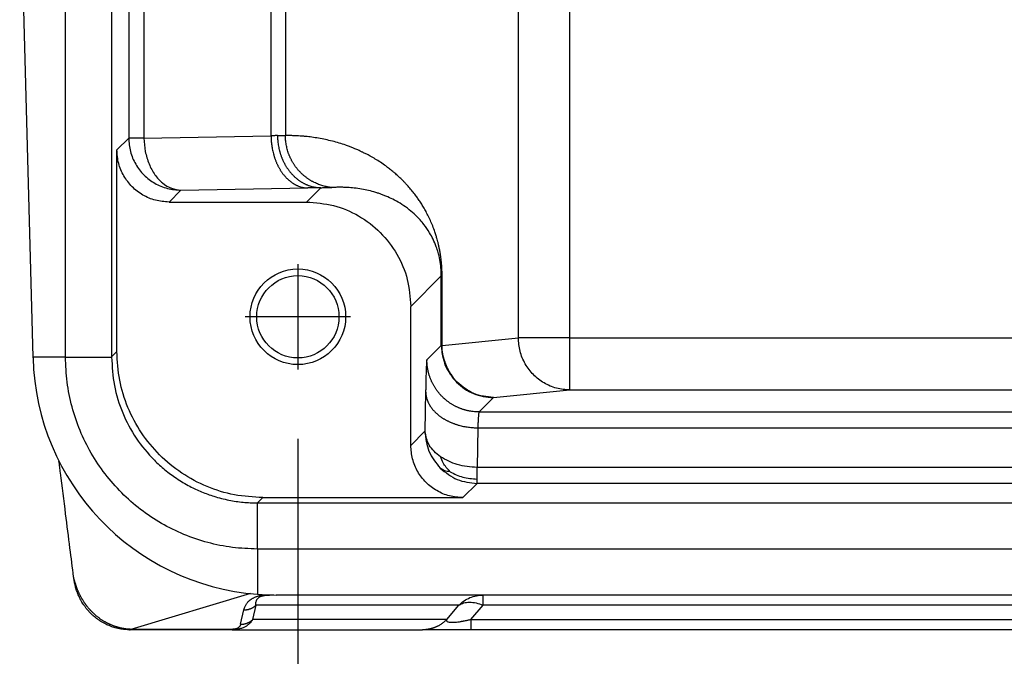
# Model space of a CAD drawing. Units: millimetres. Extents: x -82 to 215, y -80 to 130.
# Drawn here: x -30 to -16, y 65 to 74 of the extents above; entities that cross this region are included whole.
import ezdxf

# ---------------------------------------------------------------- set-up
doc = ezdxf.new("R2010")
doc.units = ezdxf.units.MM
doc.linetypes.add('DOT_CENTER', pattern=[14, 12, -1, 0, -1])
doc.layers.add('1', color=7, linetype='Continuous')
doc.styles.add('CONVERTER_11', font='simplex.shx', dxfattribs={"width": 0.95})
doc.dimstyles.new('ME10_DIM_13', dxfattribs={"dimtxt": 7, "dimasz": 7, "dimexe": 4, "dimexo": 2, "dimgap": 3, "dimtad": 1, "dimdsep": 46, "dimtxsty": 'CONVERTER_11', "dimsah": 1, "dimcen": 0.09, "dimclrd": 7, "dimclre": 7, "dimclrt": 7, "dimadec": 0, "dimazin": 0, "dimtfac": 1, "dimtdec": 4, "dimtix": 1, "dimtmove": 0, "dimatfit": 3, "dimfxl": 1, "dimtolj": 1, "dimtzin": 0, "dimarcsym": 0})

# ---------------------------------------------------------------- blocks, each defined once
blk = doc.blocks.new('23506_D__13', base_point=(-60, 131))
at = {"color": 7, "linetype": 'Continuous'}
for p, q in [((-45.656, 139.395), (-45.656, 169.605)), ((-44.178, 139.395), (-44.178, 169.605)), ((-58.683, 138.842), (-58.683, 168.158)), ((-57.357, 168.154), (-57.357, 138.846)), ((-52.772, 161.796), (-52.772, 145.204)), ((-52.355, 161.79), (-52.355, 145.21)), ((-59.616, 138.842), (-60, 153.5)), ((-56.864, 150.246), (-56.864, 145.14)), ((-56.425, 150.246), (-56.425, 145.14)), ((-57.204, 144.8), (-56.864, 145.14)), ((-56.425, 145.14), (-56.864, 145.14)), ((-56.425, 145.14), (-52.772, 145.204)), ((-57.204, 138.999), (-57.204, 144.8)), ((-55.704, 143.3), (-55.364, 143.64)), ((-55.364, 143.64), (-51.711, 143.704)), ((-51.75, 143.3), (-51.338, 143.712)), ((-55.704, 143.3), (-51.75, 143.3)), ((-48.75, 140.3), (-47.872, 141.178)), ((-48.75, 136.3), (-48.75, 140.3)), ((-47.85, 139.178), (-45.656, 139.395)), ((-44.178, 139.395), (-45.656, 139.395)), ((-44.178, 137.895), (-44.178, 139.395)), ((-44.178, 139.395), (-17.53, 139.395)), ((-48.286, 138.764), (-47.872, 139.178)), ((-59.616, 138.817), (-59.616, 138.842)), ((-58.683, 138.842), (-59.616, 138.842)), ((-58.683, 138.842), (-57.357, 138.842)), ((-57.357, 138.846), (-57.204, 138.999)), ((-48.323, 137.849), (-48.342, 136.708)), ((-46.786, 137.264), (-46.373, 137.678)), ((-46.373, 137.678), (-44.178, 137.895)), ((-44.178, 137.895), (-17.53, 137.895)), ((-46.786, 137.264), (46.786, 137.264)), ((-46.823, 136.807), (-46.842, 135.666)), ((-46.823, 136.807), (46.823, 136.807)), ((-48.342, 136.708), (-48.75, 136.3)), ((46.842, 135.666), (-46.842, 135.666)), ((-46.842, 135.208), (-47.25, 134.8)), ((46.842, 135.208), (-46.842, 135.208)), ((-53.162, 133.321), (-53.162, 134.647)), ((-53.158, 134.647), (-53.005, 134.8)), ((-53.158, 134.647), (53.158, 134.647)), ((-53.005, 134.8), (-47.25, 134.8)), ((53.162, 133.321), (-53.162, 133.321)), ((-53.162, 133.321), (-53.162, 132.021)), ((-53.36, 132.039), (-56.806, 131.012)), ((-46.672, 132), (-52.618, 132)), ((-46.672, 131.707), (-46.672, 132)), ((46.672, 132), (-46.672, 132)), ((-53.297, 131.293), (-53.202, 131.707)), ((-47.368, 131.707), (-53.202, 131.707)), ((-47.716, 131.293), (-47.368, 131.707)), ((-47.019, 131.293), (-46.672, 131.707)), ((46.672, 131.707), (-46.672, 131.707)), ((-53.645, 131.159), (-53.55, 131.573)), ((-47.716, 131.293), (-53.297, 131.293)), ((-47.019, 131.293), (47.019, 131.293)), ((-53.889, 131), (-56.838, 131)), ((-53.889, 131), (-48.412, 131)), ((-47.019, 131), (-48.412, 131)), ((47.019, 131), (-47.019, 131))]:
    blk.add_line(p, q, dxfattribs=at)
for radius in [1.375, 1.183]:
    blk.add_circle((-51.999, 140), radius, dxfattribs=at)
for start, end in [(181.5, 265.5437), (265.5437, 270)]:
    blk.add_arc((-52.618, 139), 7, start, end, dxfattribs=at)
for points, knots in [([(-56.864, 145.14), (-56.854, 145.009), (-56.834, 144.747), (-56.677, 144.381), (-56.437, 144.067), (-56.123, 143.827), (-55.757, 143.67), (-55.495, 143.65), (-55.364, 143.64)], [0, 0, 0, 0, 0.391459, 0.782944, 1.174445, 1.565946, 1.957432, 2.348891, 2.348891, 2.348891, 2.348891]), ([(-56.425, 145.14), (-56.417, 145.011), (-56.402, 144.756), (-56.292, 144.398), (-56.127, 144.085), (-55.908, 143.843), (-55.649, 143.677), (-55.457, 143.652), (-55.364, 143.64)], [0, 0, 0, 0, 0.387181, 0.762286, 1.114765, 1.438599, 1.734731, 2.012671, 2.012671, 2.012671, 2.012671]), ([(-52.585, 145.211), (-52.597, 145.211), (-52.626, 145.209), (-52.675, 145.207), (-52.725, 145.205), (-52.758, 145.204), (-52.772, 145.204)], [0, 0, 0, 0, 0.0356091, 0.0878924, 0.1450756, 0.1867763, 0.1867763, 0.1867763, 0.1867763]), ([(-52.772, 145.204), (-52.771, 145.181), (-52.771, 145.137), (-52.767, 145.069), (-52.761, 145.001), (-52.752, 144.932), (-52.741, 144.863), (-52.728, 144.793), (-52.712, 144.724), (-52.697, 144.667), (-52.683, 144.621), (-52.673, 144.587), (-52.661, 144.553), (-52.649, 144.519), (-52.636, 144.486), (-52.623, 144.453), (-52.609, 144.42), (-52.594, 144.388), (-52.579, 144.357), (-52.563, 144.325), (-52.547, 144.295), (-52.53, 144.264), (-52.512, 144.235), (-52.494, 144.206), (-52.476, 144.177), (-52.457, 144.15), (-52.437, 144.122), (-52.417, 144.096), (-52.396, 144.071), (-52.375, 144.046), (-52.354, 144.022), (-52.332, 143.999), (-52.31, 143.976), (-52.288, 143.955), (-52.265, 143.934), (-52.242, 143.914), (-52.219, 143.895), (-52.195, 143.877), (-52.171, 143.86), (-52.147, 143.844), (-52.123, 143.829), (-52.099, 143.814), (-52.075, 143.801), (-52.05, 143.788), (-52.026, 143.777), (-51.993, 143.762), (-51.952, 143.747), (-51.903, 143.731), (-51.855, 143.719), (-51.806, 143.711), (-51.758, 143.705), (-51.727, 143.704), (-51.711, 143.704)], [0, 0, 0, 0, 0.066463, 0.134029, 0.202588, 0.272013, 0.34217, 0.412911, 0.484082, 0.555521, 0.59129, 0.627064, 0.662819, 0.698536, 0.734193, 0.769768, 0.805241, 0.840591, 0.875797, 0.910839, 0.945699, 0.980357, 1.014795, 1.048997, 1.082945, 1.116625, 1.150021, 1.183121, 1.215911, 1.248382, 1.280522, 1.312323, 1.343778, 1.374879, 1.405623, 1.436004, 1.466021, 1.495672, 1.524957, 1.553877, 1.582433, 1.610629, 1.638469, 1.665957, 1.6931, 1.719904, 1.772518, 1.823871, 1.874033, 1.92308, 1.971088, 2.018133, 2.018133, 2.018133, 2.018133]), ([(-52.585, 145.211), (-52.579, 145.212), (-52.568, 145.212), (-52.551, 145.213), (-52.535, 145.213), (-52.52, 145.213), (-52.505, 145.213), (-52.49, 145.213), (-52.477, 145.213), (-52.462, 145.213), (-52.446, 145.213), (-52.429, 145.212), (-52.413, 145.211), (-52.399, 145.211), (-52.386, 145.21), (-52.376, 145.21), (-52.369, 145.21), (-52.364, 145.21), (-52.36, 145.21), (-52.357, 145.21), (-52.355, 145.21)], [0, 0, 0, 0, 0.0172478, 0.033953, 0.050094, 0.0656517, 0.0806082, 0.0949483, 0.108658, 0.1217261, 0.1400056, 0.1569149, 0.1725392, 0.1867751, 0.1996793, 0.2111797, 0.2162833, 0.2210519, 0.2257276, 0.2300333, 0.2300333, 0.2300333, 0.2300333]), ([(-52.585, 145.211), (-52.585, 145.189), (-52.584, 145.145), (-52.579, 145.077), (-52.572, 145.009), (-52.563, 144.94), (-52.55, 144.87), (-52.537, 144.812), (-52.525, 144.766), (-52.516, 144.731), (-52.505, 144.697), (-52.494, 144.662), (-52.482, 144.628), (-52.47, 144.594), (-52.456, 144.56), (-52.442, 144.526), (-52.427, 144.493), (-52.411, 144.46), (-52.395, 144.427), (-52.378, 144.395), (-52.36, 144.363), (-52.341, 144.332), (-52.322, 144.301), (-52.302, 144.271), (-52.281, 144.241), (-52.26, 144.212), (-52.238, 144.184), (-52.216, 144.156), (-52.193, 144.129), (-52.169, 144.103), (-52.145, 144.077), (-52.12, 144.052), (-52.095, 144.028), (-52.069, 144.005), (-52.043, 143.983), (-52.017, 143.961), (-51.99, 143.941), (-51.963, 143.921), (-51.936, 143.902), (-51.908, 143.884), (-51.88, 143.867), (-51.852, 143.851), (-51.823, 143.835), (-51.795, 143.821), (-51.766, 143.808), (-51.737, 143.795), (-51.708, 143.784), (-51.67, 143.769), (-51.622, 143.754), (-51.564, 143.739), (-51.507, 143.727), (-51.45, 143.719), (-51.394, 143.713), (-51.356, 143.712), (-51.338, 143.712)], [0, 0, 0, 0, 0.066555, 0.134247, 0.202991, 0.272693, 0.343249, 0.414546, 0.450437, 0.486468, 0.522623, 0.558886, 0.595239, 0.631667, 0.668153, 0.704678, 0.741227, 0.777781, 0.814325, 0.85084, 0.887311, 0.92372, 0.960053, 0.996292, 1.032422, 1.068428, 1.104296, 1.140013, 1.175563, 1.210936, 1.246119, 1.2811, 1.31587, 1.350418, 1.384734, 1.418812, 1.452643, 1.486221, 1.51954, 1.552593, 1.585378, 1.61789, 1.650125, 1.682083, 1.713759, 1.745155, 1.776268, 1.807098, 1.867907, 1.927596, 1.986177, 2.043667, 2.100087, 2.155458, 2.155458, 2.155458, 2.155458]), ([(-51.025, 143.717), (-51.045, 143.72), (-51.087, 143.724), (-51.149, 143.735), (-51.212, 143.748), (-51.276, 143.765), (-51.339, 143.784), (-51.402, 143.807), (-51.465, 143.833), (-51.516, 143.857), (-51.557, 143.878), (-51.587, 143.894), (-51.618, 143.912), (-51.648, 143.93), (-51.677, 143.949), (-51.706, 143.968), (-51.735, 143.988), (-51.764, 144.01), (-51.792, 144.031), (-51.819, 144.054), (-51.846, 144.077), (-51.873, 144.101), (-51.899, 144.126), (-51.924, 144.151), (-51.949, 144.177), (-51.973, 144.203), (-51.997, 144.23), (-52.02, 144.258), (-52.042, 144.286), (-52.063, 144.315), (-52.084, 144.344), (-52.104, 144.374), (-52.124, 144.404), (-52.142, 144.434), (-52.16, 144.465), (-52.177, 144.496), (-52.193, 144.528), (-52.209, 144.559), (-52.224, 144.591), (-52.238, 144.624), (-52.251, 144.656), (-52.267, 144.699), (-52.286, 144.754), (-52.305, 144.82), (-52.321, 144.886), (-52.333, 144.951), (-52.343, 145.017), (-52.35, 145.082), (-52.354, 145.146), (-52.355, 145.189), (-52.355, 145.21)], [0, 0, 0, 0, 0.062457, 0.125894, 0.190279, 0.255574, 0.321737, 0.388722, 0.456477, 0.524947, 0.559434, 0.594077, 0.628867, 0.663797, 0.698857, 0.734039, 0.769334, 0.804733, 0.840225, 0.875802, 0.911454, 0.947169, 0.98294, 1.018755, 1.054603, 1.090475, 1.126361, 1.162249, 1.198129, 1.23399, 1.269823, 1.305616, 1.341359, 1.377042, 1.412654, 1.448185, 1.483626, 1.518965, 1.554195, 1.589304, 1.624283, 1.659124, 1.728349, 1.796915, 1.864756, 1.931811, 1.998026, 2.063348, 2.127731, 2.191134, 2.191134, 2.191134, 2.191134]), ([(-47.85, 141.178), (-47.85, 141.19), (-47.85, 141.211), (-47.851, 141.269), (-47.853, 141.356), (-47.86, 141.476), (-47.872, 141.603), (-47.887, 141.732), (-47.907, 141.856), (-47.928, 141.967), (-47.949, 142.065), (-47.97, 142.15), (-47.994, 142.238), (-48.022, 142.333), (-48.063, 142.461), (-48.118, 142.609), (-48.185, 142.769), (-48.256, 142.918), (-48.328, 143.055), (-48.4, 143.179), (-48.471, 143.292), (-48.542, 143.397), (-48.62, 143.504), (-48.706, 143.615), (-48.801, 143.728), (-48.887, 143.822), (-48.966, 143.904), (-49.028, 143.965), (-49.084, 144.018), (-49.132, 144.062), (-49.194, 144.117), (-49.272, 144.183), (-49.367, 144.259), (-49.485, 144.348), (-49.621, 144.442), (-49.769, 144.535), (-49.91, 144.617), (-50.029, 144.68), (-50.126, 144.728), (-50.202, 144.764), (-50.271, 144.795), (-50.343, 144.826), (-50.424, 144.86), (-50.52, 144.897), (-50.65, 144.944), (-50.813, 144.997), (-51.006, 145.051), (-51.203, 145.097), (-51.4, 145.135), (-51.592, 145.165), (-51.752, 145.183), (-51.879, 145.194), (-51.975, 145.201), (-52.061, 145.205), (-52.139, 145.208), (-52.199, 145.209), (-52.247, 145.21), (-52.274, 145.21), (-52.292, 145.21), (-52.3, 145.21), (-52.309, 145.21), (-52.321, 145.21), (-52.337, 145.21), (-52.349, 145.21), (-52.355, 145.21)], [0, 0, 0, 0, 0.036221, 0.061763, 0.17503, 0.295535, 0.42294, 0.558552, 0.684102, 0.799121, 0.897304, 0.985599, 1.063159, 1.168551, 1.284537, 1.46701, 1.640819, 1.805814, 1.96174, 2.103319, 2.237256, 2.363232, 2.48087, 2.635987, 2.7837, 2.923717, 3.017985, 3.12688, 3.183857, 3.248767, 3.320979, 3.432641, 3.555126, 3.687941, 3.874555, 4.049874, 4.213119, 4.363384, 4.454293, 4.538049, 4.613971, 4.681362, 4.773637, 4.876877, 4.990437, 5.190916, 5.390757, 5.589981, 5.797445, 5.992598, 6.174522, 6.278158, 6.374803, 6.463975, 6.536129, 6.608398, 6.644472, 6.680579, 6.689596, 6.698624, 6.70566, 6.716668, 6.734713, 6.752757, 6.752757, 6.752757, 6.752757]), ([(-55.704, 143.3), (-55.835, 143.31), (-56.097, 143.33), (-56.463, 143.487), (-56.777, 143.727), (-57.017, 144.041), (-57.174, 144.407), (-57.194, 144.669), (-57.204, 144.8)], [0, 0, 0, 0, 0.391547, 0.783068, 1.174573, 1.566078, 1.957598, 2.349146, 2.349146, 2.349146, 2.349146]), ([(-51.338, 143.712), (-51.36, 143.711), (-51.418, 143.71), (-51.516, 143.707), (-51.619, 143.705), (-51.684, 143.704), (-51.711, 143.704)], [0, 0, 0, 0, 0.0662074, 0.1756383, 0.2934733, 0.3732941, 0.3732941, 0.3732941, 0.3732941]), ([(-51.338, 143.712), (-51.32, 143.712), (-51.285, 143.714), (-51.234, 143.715), (-51.186, 143.715), (-51.147, 143.715), (-51.116, 143.716), (-51.093, 143.716), (-51.074, 143.716), (-51.059, 143.716), (-51.049, 143.716), (-51.043, 143.717), (-51.039, 143.717), (-51.034, 143.717), (-51.029, 143.717), (-51.026, 143.717), (-51.025, 143.717)], [0, 0, 0, 0, 0.0542986, 0.1053593, 0.153207, 0.1978621, 0.222436, 0.2451619, 0.2659045, 0.2800515, 0.2922077, 0.2944551, 0.2985011, 0.3034259, 0.3085296, 0.3133754, 0.3133754, 0.3133754, 0.3133754]), ([(-47.872, 141.178), (-47.872, 141.199), (-47.873, 141.243), (-47.876, 141.318), (-47.881, 141.399), (-47.891, 141.495), (-47.906, 141.596), (-47.93, 141.719), (-47.965, 141.857), (-48.022, 142.034), (-48.102, 142.224), (-48.218, 142.439), (-48.378, 142.673), (-48.578, 142.895), (-48.795, 143.084), (-49, 143.231), (-49.207, 143.351), (-49.38, 143.435), (-49.513, 143.49), (-49.611, 143.526), (-49.709, 143.56), (-49.842, 143.6), (-50.013, 143.643), (-50.218, 143.682), (-50.421, 143.707), (-50.592, 143.719), (-50.723, 143.724), (-50.827, 143.724), (-50.926, 143.722), (-50.994, 143.719), (-51.025, 143.717)], [0, 0, 0, 0, 0.063412, 0.132047, 0.223553, 0.306402, 0.423154, 0.53055, 0.680758, 0.851259, 1.086212, 1.29825, 1.584489, 1.935823, 2.187474, 2.447603, 2.692032, 2.904873, 3.023821, 3.121824, 3.219534, 3.333688, 3.540325, 3.747246, 3.960022, 4.153424, 4.260015, 4.355502, 4.465143, 4.557646, 4.557646, 4.557646, 4.557646]), ([(-51.75, 143.3), (-51.488, 143.28), (-50.964, 143.24), (-50.233, 142.926), (-49.603, 142.447), (-49.124, 141.817), (-48.81, 141.086), (-48.77, 140.562), (-48.75, 140.3)], [0, 0, 0, 0, 0.783094, 1.566135, 2.349146, 3.132156, 3.915197, 4.698291, 4.698291, 4.698291, 4.698291]), ([(-47.872, 139.178), (-47.872, 139.344), (-47.872, 139.678), (-47.872, 140.178), (-47.872, 140.678), (-47.872, 141.011), (-47.872, 141.178)], [0, 0, 0, 0, 0.500095, 1.00019, 1.500285, 2.000381, 2.000381, 2.000381, 2.000381]), ([(-47.85, 141.178), (-47.851, 141.178), (-47.854, 141.178), (-47.859, 141.178), (-47.862, 141.178), (-47.865, 141.178), (-47.868, 141.178), (-47.87, 141.178), (-47.871, 141.178), (-47.872, 141.178), (-47.872, 141.178)], [0, 0, 0, 0, 0.00482621, 0.00908414, 0.01277048, 0.01588264, 0.01841861, 0.02037712, 0.02175752, 0.02255987, 0.02255987, 0.02255987, 0.02255987]), ([(-47.85, 139.178), (-47.85, 139.344), (-47.85, 139.678), (-47.85, 140.178), (-47.85, 140.678), (-47.85, 141.011), (-47.85, 141.178)], [0, 0, 0, 0, 0.500095, 1.00019, 1.500284, 2.000378, 2.000378, 2.000378, 2.000378]), ([(-44.178, 137.895), (-44.307, 137.906), (-44.565, 137.926), (-44.925, 138.084), (-45.234, 138.324), (-45.47, 138.638), (-45.625, 139.003), (-45.646, 139.264), (-45.656, 139.395)], [0, 0, 0, 0, 0.385149, 0.771328, 1.158979, 1.548145, 1.93847, 2.329291, 2.329291, 2.329291, 2.329291]), ([(-47.866, 139.178), (-47.866, 139.178), (-47.868, 139.178), (-47.87, 139.178), (-47.871, 139.178), (-47.872, 139.178), (-47.872, 139.178)], [0, 0, 0, 0, 0.002535767, 0.004494496, 0.005874588, 0.006677245, 0.006677245, 0.006677245, 0.006677245]), ([(-47.872, 139.178), (-47.852, 138.979), (-47.811, 138.582), (-47.559, 138.272), (-47.433, 138.117)], [0, 0, 0, 0, 0.585104, 1.170256, 1.170256, 1.170256, 1.170256]), ([(-47.85, 139.178), (-47.851, 139.178), (-47.854, 139.178), (-47.859, 139.178), (-47.862, 139.178), (-47.865, 139.178), (-47.866, 139.178)], [0, 0, 0, 0, 0.00482753, 0.00908415, 0.01277084, 0.01588267, 0.01588267, 0.01588267, 0.01588267]), ([(-47.648, 138.427), (-47.708, 138.543), (-47.83, 138.778), (-47.854, 139.043), (-47.866, 139.178)], [0, 0, 0, 0, 0.3852102, 0.787864, 0.787864, 0.787864, 0.787864]), ([(-47.769, 138.694), (-47.792, 138.773), (-47.839, 138.931), (-47.846, 139.095), (-47.85, 139.178)], [0, 0, 0, 0, 0.2460849, 0.4922513, 0.4922513, 0.4922513, 0.4922513]), ([(-53.162, 133.321), (-53.403, 133.331), (-53.884, 133.349), (-54.595, 133.495), (-55.281, 133.727), (-55.93, 134.047), (-56.532, 134.45), (-57.077, 134.927), (-57.554, 135.472), (-57.957, 136.074), (-58.277, 136.723), (-58.509, 137.409), (-58.655, 138.12), (-58.673, 138.601), (-58.683, 138.842)], [0, 0, 0, 0, 0.72218, 1.444353, 2.166518, 2.888677, 3.610833, 4.332986, 5.055139, 5.777295, 6.499454, 7.22162, 7.943792, 8.665972, 8.665972, 8.665972, 8.665972]), ([(-57.357, 138.842), (-57.357, 138.843), (-57.357, 138.844), (-57.357, 138.846), (-57.357, 138.846)], [0, 0, 0, 0, 0.002039859, 0.004079721, 0.004079721, 0.004079721, 0.004079721]), ([(-57.357, 138.842), (-57.341, 138.568), (-57.31, 138.019), (-57.06, 137.227), (-56.672, 136.497), (-56.233, 135.964), (-55.826, 135.595), (-55.486, 135.342), (-55.131, 135.132), (-54.768, 134.962), (-54.392, 134.825), (-53.993, 134.724), (-53.573, 134.659), (-53.299, 134.651), (-53.162, 134.647)], [0, 0, 0, 0, 0.822073, 1.6441, 2.466648, 3.289175, 3.700739, 4.112306, 4.559741, 4.936389, 5.312265, 5.758612, 6.170127, 6.581652, 6.581652, 6.581652, 6.581652]), ([(-53.005, 134.8), (-53.28, 134.816), (-53.829, 134.847), (-54.622, 135.097), (-55.353, 135.485), (-55.993, 136.011), (-56.519, 136.651), (-56.908, 137.382), (-57.157, 138.175), (-57.188, 138.724), (-57.204, 138.999)], [0, 0, 0, 0, 0.823286, 1.646526, 2.469732, 3.292919, 4.116107, 4.939313, 5.762553, 6.585839, 6.585839, 6.585839, 6.585839]), ([(-47.811, 138.824), (-47.811, 138.824), (-47.811, 138.823), (-47.81, 138.82), (-47.809, 138.818), (-47.808, 138.813), (-47.807, 138.808), (-47.804, 138.799), (-47.801, 138.789), (-47.795, 138.77), (-47.788, 138.748), (-47.78, 138.722), (-47.771, 138.7), (-47.763, 138.677), (-47.753, 138.652), (-47.742, 138.625), (-47.731, 138.598), (-47.72, 138.573), (-47.709, 138.549), (-47.695, 138.52), (-47.68, 138.488), (-47.665, 138.46), (-47.653, 138.438), (-47.643, 138.42), (-47.633, 138.401), (-47.623, 138.385), (-47.617, 138.374), (-47.614, 138.37)], [0, 0, 0, 0, 0.0018079, 0.0036158, 0.0073903, 0.0102498, 0.0173935, 0.0233527, 0.0376807, 0.0500844, 0.0813574, 0.1094706, 0.1299201, 0.153636, 0.1805037, 0.2104116, 0.2432511, 0.2663831, 0.2931708, 0.3231929, 0.3618908, 0.4000937, 0.4176141, 0.4382508, 0.4612929, 0.4815336, 0.496823, 0.496823, 0.496823, 0.496823]), ([(-48.286, 138.764), (-48.288, 138.758), (-48.294, 138.735), (-48.296, 138.687), (-48.302, 138.61), (-48.306, 138.506), (-48.311, 138.38), (-48.315, 138.242), (-48.318, 138.103), (-48.321, 137.972), (-48.322, 137.888), (-48.323, 137.849)], [0, 0, 0, 0, 0.020349, 0.0690205, 0.1458259, 0.25034, 0.3820672, 0.5232792, 0.6652942, 0.7994264, 0.9169886, 0.9169886, 0.9169886, 0.9169886]), ([(-46.786, 137.264), (-46.808, 137.265), (-46.853, 137.265), (-46.921, 137.27), (-46.99, 137.278), (-47.048, 137.287), (-47.094, 137.296), (-47.129, 137.304), (-47.164, 137.313), (-47.199, 137.322), (-47.234, 137.333), (-47.269, 137.344), (-47.304, 137.356), (-47.338, 137.37), (-47.373, 137.384), (-47.407, 137.399), (-47.441, 137.415), (-47.475, 137.432), (-47.509, 137.45), (-47.542, 137.469), (-47.574, 137.488), (-47.607, 137.509), (-47.639, 137.53), (-47.67, 137.553), (-47.701, 137.576), (-47.731, 137.6), (-47.761, 137.625), (-47.79, 137.65), (-47.819, 137.677), (-47.847, 137.704), (-47.874, 137.731), (-47.9, 137.76), (-47.926, 137.789), (-47.95, 137.819), (-47.974, 137.849), (-47.998, 137.88), (-48.02, 137.912), (-48.041, 137.943), (-48.062, 137.976), (-48.082, 138.009), (-48.1, 138.042), (-48.118, 138.075), (-48.135, 138.109), (-48.151, 138.143), (-48.166, 138.178), (-48.181, 138.212), (-48.194, 138.247), (-48.206, 138.282), (-48.218, 138.316), (-48.228, 138.351), (-48.238, 138.386), (-48.246, 138.421), (-48.254, 138.456), (-48.263, 138.503), (-48.272, 138.56), (-48.28, 138.629), (-48.285, 138.697), (-48.286, 138.742), (-48.286, 138.764)], [0, 0, 0, 0, 0.066867, 0.134912, 0.204096, 0.27437, 0.309903, 0.345688, 0.381719, 0.417986, 0.454482, 0.491198, 0.528124, 0.565252, 0.602572, 0.640072, 0.677744, 0.715575, 0.753556, 0.791673, 0.829917, 0.868275, 0.906735, 0.945284, 0.983911, 1.022602, 1.061345, 1.100127, 1.138935, 1.177756, 1.216577, 1.255385, 1.294167, 1.33291, 1.371601, 1.410227, 1.448777, 1.487237, 1.525595, 1.563838, 1.601956, 1.639937, 1.677768, 1.71544, 1.75294, 1.79026, 1.827388, 1.864314, 1.90103, 1.937526, 1.973793, 2.009824, 2.045609, 2.081142, 2.151416, 2.2206, 2.288645, 2.355512, 2.355512, 2.355512, 2.355512]), ([(-47.648, 138.427), (-47.646, 138.423), (-47.64, 138.413), (-47.632, 138.399), (-47.623, 138.385), (-47.617, 138.375), (-47.614, 138.37)], [0, 0, 0, 0, 0.01714568, 0.03379718, 0.04859519, 0.06696031, 0.06696031, 0.06696031, 0.06696031]), ([(-47.648, 138.427), (-47.619, 138.373), (-47.56, 138.261), (-47.476, 138.166), (-47.433, 138.117)], [0, 0, 0, 0, 0.1858219, 0.378791, 0.378791, 0.378791, 0.378791]), ([(-47.614, 138.37), (-47.604, 138.354), (-47.583, 138.321), (-47.548, 138.272), (-47.514, 138.226), (-47.48, 138.185), (-47.456, 138.157), (-47.438, 138.137), (-47.43, 138.129), (-47.424, 138.123), (-47.422, 138.12), (-47.419, 138.117), (-47.417, 138.115), (-47.416, 138.114)], [0, 0, 0, 0, 0.0559801, 0.1170091, 0.1821708, 0.2263717, 0.2775433, 0.2912568, 0.3078664, 0.3114953, 0.3156611, 0.3198463, 0.3240315, 0.3240315, 0.3240315, 0.3240315]), ([(-47.416, 138.119), (-47.445, 138.15), (-47.504, 138.213), (-47.554, 138.282), (-47.58, 138.317)], [0, 0, 0, 0, 0.1285565, 0.2572717, 0.2572717, 0.2572717, 0.2572717]), ([(-47.503, 138.21), (-47.497, 138.203), (-47.484, 138.188), (-47.464, 138.166), (-47.441, 138.143), (-47.424, 138.127), (-47.416, 138.119)], [0, 0, 0, 0, 0.0280916, 0.0573621, 0.0902389, 0.1261868, 0.1261868, 0.1261868, 0.1261868]), ([(-47.433, 138.117), (-47.36, 138.052), (-47.213, 137.921), (-46.95, 137.785), (-46.667, 137.695), (-46.471, 137.684), (-46.373, 137.678)], [0, 0, 0, 0, 0.293989, 0.587981, 0.881934, 1.175914, 1.175914, 1.175914, 1.175914]), ([(-46.373, 137.678), (-46.568, 137.699), (-46.96, 137.742), (-47.263, 137.993), (-47.416, 138.119)], [0, 0, 0, 0, 0.575965, 1.154792, 1.154792, 1.154792, 1.154792]), ([(-48.323, 137.849), (-48.322, 137.833), (-48.321, 137.802), (-48.315, 137.755), (-48.307, 137.708), (-48.295, 137.66), (-48.28, 137.612), (-48.264, 137.572), (-48.25, 137.54), (-48.238, 137.515), (-48.226, 137.491), (-48.212, 137.467), (-48.198, 137.444), (-48.182, 137.42), (-48.166, 137.396), (-48.149, 137.373), (-48.131, 137.35), (-48.112, 137.327), (-48.092, 137.304), (-48.072, 137.282), (-48.05, 137.26), (-48.028, 137.238), (-48.005, 137.217), (-47.981, 137.196), (-47.956, 137.175), (-47.93, 137.155), (-47.904, 137.135), (-47.877, 137.116), (-47.849, 137.097), (-47.821, 137.079), (-47.792, 137.061), (-47.762, 137.044), (-47.732, 137.027), (-47.701, 137.011), (-47.67, 136.996), (-47.638, 136.981), (-47.606, 136.967), (-47.573, 136.953), (-47.54, 136.94), (-47.507, 136.927), (-47.473, 136.915), (-47.44, 136.904), (-47.405, 136.893), (-47.36, 136.88), (-47.302, 136.865), (-47.233, 136.849), (-47.164, 136.836), (-47.094, 136.826), (-47.025, 136.818), (-46.957, 136.812), (-46.89, 136.808), (-46.845, 136.807), (-46.823, 136.807)], [0, 0, 0, 0, 0.046215, 0.093385, 0.141591, 0.190917, 0.241445, 0.29325, 0.319658, 0.346411, 0.373517, 0.400982, 0.428811, 0.457009, 0.48558, 0.514525, 0.543848, 0.573546, 0.603621, 0.634068, 0.664885, 0.696066, 0.727606, 0.759496, 0.791729, 0.824293, 0.857178, 0.890371, 0.92386, 0.957628, 0.99166, 1.025941, 1.060451, 1.095174, 1.130089, 1.165178, 1.200419, 1.235793, 1.271278, 1.306852, 1.342494, 1.378183, 1.413896, 1.449611, 1.520961, 1.592064, 1.662754, 1.732875, 1.802275, 1.870818, 1.938374, 2.004829, 2.004829, 2.004829, 2.004829]), ([(-46.786, 137.264), (-46.789, 137.259), (-46.797, 137.241), (-46.8, 137.198), (-46.808, 137.132), (-46.813, 137.043), (-46.818, 136.932), (-46.821, 136.85), (-46.823, 136.807)], [0, 0, 0, 0, 0.0177135, 0.0599682, 0.1267944, 0.216974, 0.3286878, 0.460451, 0.460451, 0.460451, 0.460451]), ([(-48.342, 136.708), (-48.321, 136.509), (-48.28, 136.112), (-48.028, 135.802), (-47.902, 135.648)], [0, 0, 0, 0, 0.585104, 1.170256, 1.170256, 1.170256, 1.170256]), ([(-47.896, 135.976), (-48.022, 136.078), (-48.258, 136.27), (-48.315, 136.568), (-48.342, 136.708)], [0, 0, 0, 0, 0.4687271, 0.8821402, 0.8821402, 0.8821402, 0.8821402]), ([(-47.25, 134.8), (-47.381, 134.81), (-47.643, 134.83), (-48.009, 134.987), (-48.323, 135.227), (-48.563, 135.541), (-48.72, 135.907), (-48.74, 136.169), (-48.75, 136.3)], [0, 0, 0, 0, 0.391547, 0.783068, 1.174573, 1.566078, 1.957598, 2.349146, 2.349146, 2.349146, 2.349146]), ([(-47.621, 135.545), (-47.658, 135.586), (-47.731, 135.665), (-47.828, 135.808), (-47.872, 135.916), (-47.896, 135.976)], [0, 0, 0, 0, 0.1660642, 0.3228751, 0.5148782, 0.5148782, 0.5148782, 0.5148782]), ([(-46.842, 135.666), (-47.036, 135.68), (-47.41, 135.706), (-47.738, 135.888), (-47.896, 135.976)], [0, 0, 0, 0, 0.575652, 1.110375, 1.110375, 1.110375, 1.110375]), ([(-58.449, 132.522), (-58.484, 132.796), (-58.56, 133.399), (-58.686, 134.395), (-58.784, 135.174), (-58.849, 135.681), (-58.863, 135.795), (-58.87, 135.853)], [0, 0, 0, 0, 0.827677, 1.823361, 3.013314, 3.183209, 3.357337, 3.357337, 3.357337, 3.357337]), ([(-46.842, 135.332), (-46.842, 135.354), (-46.842, 135.402), (-46.842, 135.479), (-46.842, 135.569), (-46.842, 135.632), (-46.842, 135.666)], [0, 0, 0, 0, 0.0652502, 0.1431197, 0.2328586, 0.3336026, 0.3336026, 0.3336026, 0.3336026]), ([(-47.902, 135.648), (-47.748, 135.522), (-47.438, 135.27), (-47.041, 135.229), (-46.842, 135.208)], [0, 0, 0, 0, 0.585152, 1.170256, 1.170256, 1.170256, 1.170256]), ([(-47.621, 135.545), (-47.675, 135.55), (-47.778, 135.56), (-47.863, 135.62), (-47.902, 135.648)], [0, 0, 0, 0, 0.1609759, 0.3045438, 0.3045438, 0.3045438, 0.3045438]), ([(-47.621, 135.545), (-47.501, 135.486), (-47.256, 135.362), (-46.983, 135.343), (-46.842, 135.332)], [0, 0, 0, 0, 0.3961091, 0.8140902, 0.8140902, 0.8140902, 0.8140902]), ([(-46.842, 135.208), (-46.842, 135.21), (-46.842, 135.215), (-46.842, 135.226), (-46.842, 135.244), (-46.842, 135.268), (-46.842, 135.298), (-46.842, 135.32), (-46.842, 135.332)], [0, 0, 0, 0, 0.0049247, 0.0162452, 0.0339249, 0.0578838, 0.0880016, 0.1241814, 0.1241814, 0.1241814, 0.1241814]), ([(-53.158, 134.647), (-53.158, 134.647), (-53.16, 134.647), (-53.161, 134.647), (-53.162, 134.647)], [0, 0, 0, 0, 0.002039862, 0.004079721, 0.004079721, 0.004079721, 0.004079721]), ([(-58.44, 132.468), (-58.44, 132.468), (-58.44, 132.469), (-58.441, 132.471), (-58.441, 132.474), (-58.442, 132.478), (-58.443, 132.484), (-58.445, 132.492), (-58.446, 132.499), (-58.447, 132.508), (-58.448, 132.515), (-58.449, 132.52), (-58.449, 132.522)], [0, 0, 0, 0, 0.00173172, 0.00357916, 0.00646262, 0.00963685, 0.01641809, 0.02414857, 0.03317894, 0.03993955, 0.04880348, 0.0551506, 0.0551506, 0.0551506, 0.0551506]), ([(-58.388, 132.312), (-58.39, 132.318), (-58.395, 132.328), (-58.401, 132.345), (-58.407, 132.362), (-58.413, 132.379), (-58.418, 132.396), (-58.423, 132.41), (-58.425, 132.42), (-58.427, 132.427), (-58.429, 132.434), (-58.431, 132.441), (-58.433, 132.449), (-58.436, 132.457), (-58.438, 132.466), (-58.44, 132.475), (-58.443, 132.484), (-58.445, 132.494), (-58.447, 132.504), (-58.448, 132.512), (-58.449, 132.518), (-58.449, 132.521), (-58.449, 132.522)], [0, 0, 0, 0, 0.0177726, 0.0356026, 0.0534856, 0.0714116, 0.0893669, 0.1073349, 0.1146688, 0.1220006, 0.1286376, 0.1359876, 0.1439726, 0.1525146, 0.1615366, 0.1709629, 0.1807193, 0.1907341, 0.2009396, 0.2112692, 0.2151711, 0.2190774, 0.2190774, 0.2190774, 0.2190774]), ([(-58.431, 132.417), (-58.431, 132.418), (-58.432, 132.42), (-58.432, 132.423), (-58.433, 132.428), (-58.434, 132.433), (-58.435, 132.44), (-58.436, 132.446), (-58.437, 132.453), (-58.439, 132.46), (-58.439, 132.465), (-58.44, 132.468)], [0, 0, 0, 0, 0.00222026, 0.00548618, 0.00994182, 0.01559517, 0.02290568, 0.02953888, 0.03581473, 0.04337295, 0.05082957, 0.05082957, 0.05082957, 0.05082957]), ([(-58.43, 132.41), (-58.43, 132.411), (-58.43, 132.411), (-58.43, 132.412), (-58.431, 132.413), (-58.431, 132.414), (-58.431, 132.415), (-58.431, 132.416), (-58.431, 132.417), (-58.431, 132.417), (-58.431, 132.417)], [0, 0, 0, 0, 0.000909526, 0.001819002, 0.002728434, 0.003637827, 0.004547186, 0.005456519, 0.006365829, 0.007275124, 0.007275124, 0.007275124, 0.007275124]), ([(-58.388, 132.312), (-58.391, 132.316), (-58.396, 132.323), (-58.403, 132.335), (-58.41, 132.347), (-58.415, 132.359), (-58.42, 132.372), (-58.424, 132.384), (-58.428, 132.397), (-58.429, 132.406), (-58.43, 132.41)], [0, 0, 0, 0, 0.0137901, 0.02747, 0.041048, 0.0545347, 0.0679433, 0.0812885, 0.0945867, 0.1078552, 0.1078552, 0.1078552, 0.1078552]), ([(-56.838, 131), (-56.859, 131), (-56.908, 131.001), (-56.979, 131.006), (-57.056, 131.015), (-57.134, 131.029), (-57.211, 131.046), (-57.284, 131.066), (-57.355, 131.09), (-57.446, 131.125), (-57.563, 131.179), (-57.674, 131.244), (-57.761, 131.305), (-57.82, 131.35), (-57.878, 131.398), (-57.933, 131.448), (-57.987, 131.503), (-58.03, 131.55), (-58.063, 131.589), (-58.087, 131.618), (-58.108, 131.646), (-58.138, 131.687), (-58.172, 131.736), (-58.211, 131.799), (-58.246, 131.861), (-58.286, 131.939), (-58.33, 132.038), (-58.366, 132.139), (-58.39, 132.224), (-58.406, 132.288), (-58.42, 132.349), (-58.427, 132.391), (-58.43, 132.41)], [0, 0, 0, 0, 0.064002, 0.14465, 0.215732, 0.296746, 0.38074, 0.45197, 0.523536, 0.605977, 0.743873, 0.910675, 0.990441, 1.06279, 1.133258, 1.215604, 1.285282, 1.365077, 1.406085, 1.439168, 1.478152, 1.511421, 1.591036, 1.656688, 1.73502, 1.802799, 1.920389, 2.058634, 2.125654, 2.1858, 2.256405, 2.313742, 2.313742, 2.313742, 2.313742]), ([(-56.806, 131.012), (-56.811, 131.013), (-56.821, 131.013), (-56.835, 131.014), (-56.849, 131.014), (-56.86, 131.015), (-56.867, 131.016), (-56.874, 131.016), (-56.883, 131.017), (-56.897, 131.018), (-56.915, 131.02), (-56.935, 131.022), (-56.955, 131.025), (-56.979, 131.028), (-57.008, 131.032), (-57.042, 131.039), (-57.076, 131.046), (-57.11, 131.053), (-57.143, 131.062), (-57.176, 131.071), (-57.209, 131.08), (-57.241, 131.091), (-57.272, 131.102), (-57.303, 131.113), (-57.334, 131.125), (-57.36, 131.136), (-57.381, 131.145), (-57.397, 131.152), (-57.413, 131.159), (-57.43, 131.167), (-57.446, 131.174), (-57.462, 131.182), (-57.478, 131.19), (-57.499, 131.201), (-57.525, 131.216), (-57.556, 131.233), (-57.587, 131.251), (-57.617, 131.27), (-57.647, 131.289), (-57.676, 131.309), (-57.704, 131.33), (-57.732, 131.35), (-57.76, 131.372), (-57.786, 131.393), (-57.813, 131.415), (-57.84, 131.439), (-57.867, 131.464), (-57.896, 131.491), (-57.924, 131.519), (-57.944, 131.54), (-57.957, 131.554), (-57.964, 131.561), (-57.971, 131.569), (-57.979, 131.578), (-57.991, 131.591), (-58.008, 131.61), (-58.03, 131.636), (-58.051, 131.661), (-58.067, 131.682), (-58.077, 131.695), (-58.085, 131.705), (-58.091, 131.713), (-58.097, 131.721), (-58.105, 131.732), (-58.114, 131.745), (-58.125, 131.761), (-58.136, 131.776), (-58.15, 131.797), (-58.167, 131.824), (-58.184, 131.851), (-58.197, 131.873), (-58.207, 131.889), (-58.216, 131.905), (-58.227, 131.925), (-58.24, 131.948), (-58.254, 131.974), (-58.267, 132.001), (-58.28, 132.027), (-58.293, 132.054), (-58.305, 132.081), (-58.317, 132.107), (-58.328, 132.134), (-58.338, 132.161), (-58.348, 132.187), (-58.358, 132.213), (-58.366, 132.237), (-58.372, 132.258), (-58.378, 132.276), (-58.383, 132.294), (-58.386, 132.306), (-58.388, 132.312)], [0, 0, 0, 0, 0.014119, 0.02821, 0.042369, 0.056689, 0.061036, 0.065381, 0.076447, 0.087439, 0.109014, 0.129739, 0.149242, 0.167149, 0.202217, 0.237194, 0.271878, 0.306485, 0.340868, 0.37516, 0.409079, 0.442859, 0.476026, 0.509092, 0.542076, 0.575, 0.59289, 0.610735, 0.628567, 0.64642, 0.664322, 0.682245, 0.700202, 0.718161, 0.753917, 0.789633, 0.825167, 0.860663, 0.896041, 0.93136, 0.966369, 1.001273, 1.035749, 1.070151, 1.104494, 1.138795, 1.17808, 1.217293, 1.256449, 1.295561, 1.305265, 1.314972, 1.32471, 1.334496, 1.354425, 1.374396, 1.414162, 1.453897, 1.473717, 1.493532, 1.503425, 1.513315, 1.523205, 1.533046, 1.552283, 1.571447, 1.590575, 1.609703, 1.647722, 1.685691, 1.704554, 1.72342, 1.74235, 1.761342, 1.791078, 1.820828, 1.850566, 1.880271, 1.909655, 1.938992, 1.96803, 1.996988, 2.025525, 2.05392, 2.081716, 2.109276, 2.128528, 2.147499, 2.166315, 2.1851, 2.1851, 2.1851, 2.1851]), ([(-53.55, 131.573), (-53.55, 131.574), (-53.55, 131.576), (-53.549, 131.58), (-53.548, 131.584), (-53.546, 131.589), (-53.545, 131.595), (-53.542, 131.605), (-53.538, 131.618), (-53.531, 131.637), (-53.522, 131.662), (-53.507, 131.694), (-53.488, 131.728), (-53.467, 131.759), (-53.445, 131.787), (-53.424, 131.81), (-53.406, 131.827), (-53.389, 131.843), (-53.372, 131.857), (-53.353, 131.871), (-53.332, 131.885), (-53.309, 131.9), (-53.283, 131.915), (-53.253, 131.929), (-53.221, 131.944), (-53.189, 131.956), (-53.16, 131.965), (-53.131, 131.974), (-53.095, 131.983), (-53.056, 131.991), (-53.016, 131.998), (-52.983, 132.003), (-52.958, 132.005), (-52.944, 132.007), (-52.937, 132.007)], [0, 0, 0, 0, 0.0038415, 0.0076839, 0.0122506, 0.0153861, 0.0231203, 0.0308848, 0.0474753, 0.0622909, 0.092636, 0.1273575, 0.1683381, 0.2065175, 0.241938, 0.2745416, 0.2982412, 0.3177125, 0.3442605, 0.3651402, 0.3896154, 0.4183542, 0.4465206, 0.4797151, 0.5184053, 0.5531055, 0.5798566, 0.6106599, 0.6454685, 0.6893806, 0.7306729, 0.7687836, 0.7869506, 0.8087673, 0.8087673, 0.8087673, 0.8087673]), ([(-53.202, 131.707), (-53.202, 131.709), (-53.203, 131.712), (-53.204, 131.717), (-53.204, 131.722), (-53.205, 131.729), (-53.205, 131.737), (-53.206, 131.75), (-53.206, 131.767), (-53.203, 131.795), (-53.195, 131.83), (-53.181, 131.859), (-53.169, 131.877), (-53.162, 131.887), (-53.154, 131.897), (-53.141, 131.91), (-53.121, 131.927), (-53.089, 131.947), (-53.048, 131.966), (-53.003, 131.98), (-52.962, 131.989), (-52.927, 131.994), (-52.898, 131.997), (-52.877, 131.998), (-52.86, 131.999), (-52.846, 132), (-52.833, 132), (-52.824, 132), (-52.819, 132)], [0, 0, 0, 0, 0.0052761, 0.0100576, 0.0150725, 0.0200799, 0.0307121, 0.040049, 0.058916, 0.0799933, 0.1261698, 0.1645415, 0.1776539, 0.1885908, 0.2032416, 0.2150101, 0.2444781, 0.2799595, 0.3294083, 0.3791255, 0.4198782, 0.4572389, 0.4831072, 0.507168, 0.5225924, 0.5342569, 0.5481061, 0.5619777, 0.5619777, 0.5619777, 0.5619777]), ([(-47.368, 131.707), (-47.32, 131.751), (-47.224, 131.838), (-47.051, 131.929), (-46.865, 131.989), (-46.736, 131.996), (-46.672, 132)], [0, 0, 0, 0, 0.1942631, 0.3879887, 0.5813019, 0.7743917, 0.7743917, 0.7743917, 0.7743917]), ([(-53.55, 131.573), (-53.543, 131.573), (-53.527, 131.573), (-53.503, 131.574), (-53.479, 131.577), (-53.455, 131.58), (-53.432, 131.585), (-53.408, 131.591), (-53.385, 131.598), (-53.362, 131.606), (-53.34, 131.616), (-53.318, 131.626), (-53.297, 131.637), (-53.276, 131.649), (-53.257, 131.663), (-53.238, 131.677), (-53.219, 131.691), (-53.208, 131.702), (-53.202, 131.707)], [0, 0, 0, 0, 0.0235851, 0.0473478, 0.0712604, 0.0952944, 0.1194207, 0.1436093, 0.16783, 0.1920527, 0.2162472, 0.2403839, 0.2644337, 0.2883684, 0.3121608, 0.3357849, 0.359216, 0.3824309, 0.3824309, 0.3824309, 0.3824309]), ([(-47.368, 131.707), (-47.323, 131.732), (-47.229, 131.784), (-47.055, 131.8), (-46.864, 131.778), (-46.738, 131.732), (-46.672, 131.707)], [0, 0, 0, 0, 0.1517574, 0.321415, 0.5125706, 0.7237697, 0.7237697, 0.7237697, 0.7237697]), ([(-53.297, 131.293), (-53.301, 131.286), (-53.311, 131.27), (-53.328, 131.247), (-53.346, 131.224), (-53.366, 131.201), (-53.387, 131.18), (-53.41, 131.159), (-53.435, 131.138), (-53.464, 131.118), (-53.497, 131.097), (-53.534, 131.077), (-53.577, 131.057), (-53.64, 131.034), (-53.72, 131.013), (-53.795, 131.004), (-53.85, 131), (-53.875, 131), (-53.889, 131)], [0, 0, 0, 0, 0.0258602, 0.0543078, 0.0863123, 0.1121678, 0.1470043, 0.1749936, 0.2064093, 0.2448831, 0.2795813, 0.3253958, 0.3701286, 0.4220361, 0.5262485, 0.6161965, 0.6487112, 0.6911053, 0.6911053, 0.6911053, 0.6911053]), ([(-53.645, 131.159), (-53.646, 131.155), (-53.648, 131.147), (-53.652, 131.135), (-53.657, 131.124), (-53.663, 131.112), (-53.669, 131.102), (-53.677, 131.091), (-53.685, 131.081), (-53.696, 131.071), (-53.709, 131.06), (-53.721, 131.052), (-53.734, 131.044), (-53.747, 131.038), (-53.761, 131.032), (-53.775, 131.028), (-53.788, 131.024), (-53.801, 131.021), (-53.816, 131.018), (-53.832, 131.015), (-53.845, 131.014), (-53.855, 131.013), (-53.859, 131.013), (-53.862, 131.013), (-53.865, 131.013), (-53.867, 131.013), (-53.872, 131.012), (-53.879, 131.012), (-53.886, 131.012), (-53.889, 131.012)], [0, 0, 0, 0, 0.0116539, 0.0234885, 0.0379439, 0.0479523, 0.062507, 0.0741553, 0.087471, 0.1033101, 0.1185456, 0.1373755, 0.1486124, 0.1627402, 0.1796599, 0.1942954, 0.2055686, 0.221456, 0.2357103, 0.2507972, 0.2705201, 0.2751599, 0.2798615, 0.2822387, 0.2846269, 0.2870257, 0.2894359, 0.2991496, 0.3089288, 0.3089288, 0.3089288, 0.3089288]), ([(-53.645, 131.159), (-53.637, 131.159), (-53.621, 131.159), (-53.598, 131.16), (-53.574, 131.163), (-53.55, 131.166), (-53.527, 131.171), (-53.503, 131.177), (-53.48, 131.184), (-53.457, 131.192), (-53.435, 131.201), (-53.413, 131.212), (-53.392, 131.223), (-53.371, 131.235), (-53.351, 131.248), (-53.332, 131.262), (-53.314, 131.277), (-53.303, 131.288), (-53.297, 131.293)], [0, 0, 0, 0, 0.0235851, 0.0473478, 0.0712604, 0.0952944, 0.1194207, 0.1436093, 0.16783, 0.1920527, 0.2162472, 0.2403839, 0.2644337, 0.2883684, 0.3121608, 0.3357849, 0.359216, 0.3824309, 0.3824309, 0.3824309, 0.3824309]), ([(-47.716, 131.293), (-47.727, 131.282), (-47.75, 131.259), (-47.786, 131.228), (-47.824, 131.198), (-47.863, 131.169), (-47.904, 131.143), (-47.939, 131.122), (-47.968, 131.107), (-47.99, 131.096), (-48.013, 131.086), (-48.035, 131.076), (-48.058, 131.067), (-48.081, 131.058), (-48.104, 131.05), (-48.127, 131.043), (-48.151, 131.036), (-48.174, 131.029), (-48.198, 131.024), (-48.23, 131.017), (-48.269, 131.01), (-48.317, 131.004), (-48.365, 131.001), (-48.396, 131), (-48.412, 131)], [0, 0, 0, 0, 0.0476697, 0.095706, 0.1440566, 0.1926672, 0.2414823, 0.2904446, 0.314965, 0.3395005, 0.3640439, 0.3885879, 0.4131252, 0.4376486, 0.4621509, 0.486625, 0.5110637, 0.53546, 0.559807, 0.5840978, 0.6324803, 0.680559, 0.7282832, 0.7756051, 0.7756051, 0.7756051, 0.7756051]), ([(-47.019, 131.293), (-47.038, 131.288), (-47.07, 131.281), (-47.116, 131.27), (-47.162, 131.26), (-47.204, 131.251), (-47.238, 131.244), (-47.263, 131.24), (-47.284, 131.236), (-47.317, 131.23), (-47.354, 131.224), (-47.412, 131.216), (-47.478, 131.209), (-47.55, 131.205), (-47.611, 131.207), (-47.657, 131.215), (-47.691, 131.228), (-47.709, 131.244), (-47.716, 131.259), (-47.719, 131.27), (-47.718, 131.282), (-47.717, 131.289), (-47.716, 131.293)], [0, 0, 0, 0, 0.0564091, 0.0989925, 0.1435762, 0.1981316, 0.2278644, 0.2466056, 0.2729094, 0.2942972, 0.3458802, 0.3860959, 0.4703425, 0.5433777, 0.6035938, 0.6508993, 0.6840715, 0.7107884, 0.7216146, 0.732929, 0.7447157, 0.7560394, 0.7560394, 0.7560394, 0.7560394]), ([(-47.019, 131.293), (-47.019, 131.251), (-47.019, 131.179), (-47.019, 131.094), (-47.019, 131.038), (-47.019, 131.013), (-47.019, 131)], [0, 0, 0, 0, 0.1243628, 0.2167728, 0.254833, 0.2928932, 0.2928932, 0.2928932, 0.2928932]), ([(-56.838, 131), (-56.838, 131), (-56.838, 131), (-56.838, 131), (-56.838, 131), (-56.837, 131), (-56.837, 131), (-56.837, 131), (-56.836, 131), (-56.836, 131), (-56.835, 131.001), (-56.834, 131.001), (-56.834, 131.001), (-56.833, 131.001), (-56.832, 131.001), (-56.831, 131.001), (-56.83, 131.001), (-56.829, 131.001), (-56.828, 131.002), (-56.827, 131.002), (-56.826, 131.002), (-56.825, 131.002), (-56.824, 131.002), (-56.823, 131.003), (-56.822, 131.003), (-56.821, 131.003), (-56.82, 131.003), (-56.819, 131.004), (-56.818, 131.004), (-56.817, 131.004), (-56.816, 131.005), (-56.815, 131.005), (-56.814, 131.005), (-56.814, 131.005), (-56.813, 131.006), (-56.812, 131.006), (-56.812, 131.006), (-56.811, 131.006), (-56.81, 131.007), (-56.81, 131.007), (-56.809, 131.008), (-56.809, 131.008), (-56.808, 131.008), (-56.808, 131.009), (-56.807, 131.009), (-56.807, 131.009), (-56.807, 131.01), (-56.807, 131.01), (-56.807, 131.01), (-56.806, 131.01), (-56.806, 131.011), (-56.806, 131.011), (-56.806, 131.012), (-56.806, 131.012), (-56.806, 131.012), (-56.806, 131.012)], [0, 0, 0, 0, 0.0000367, 0.0000734, 0.00028086, 0.00056951, 0.00093542, 0.00137462, 0.00188314, 0.00245702, 0.00309228, 0.00378495, 0.00453107, 0.00532668, 0.00616781, 0.00705053, 0.0079709, 0.00892497, 0.00990883, 0.01091856, 0.01195026, 0.01300005, 0.01406405, 0.01513842, 0.01621932, 0.01748079, 0.01866568, 0.01977666, 0.02081637, 0.02178745, 0.02269251, 0.02353414, 0.02431493, 0.02503742, 0.02570413, 0.02631756, 0.02688015, 0.02777035, 0.02858842, 0.02933856, 0.03002499, 0.03065204, 0.03122406, 0.0317455, 0.03222082, 0.03265453, 0.03305113, 0.03341505, 0.03375058, 0.03406178, 0.0344419, 0.03481869, 0.03519867, 0.03558885, 0.03599634, 0.03599634, 0.03599634, 0.03599634]), ([(-53.889, 131.012), (-53.896, 131.012), (-53.909, 131.012), (-54.159, 131.012), (-54.639, 131.012), (-55.338, 131.012), (-56.027, 131.012), (-56.488, 131.012), (-56.73, 131.012), (-56.754, 131.012), (-56.78, 131.012), (-56.798, 131.012), (-56.806, 131.012)], [0, 0, 0, 0, 0.020241, 0.040483, 0.750169, 1.459855, 2.138621, 2.817387, 2.841471, 2.864007, 2.890884, 2.917663, 2.917663, 2.917663, 2.917663]), ([(-53.889, 131), (-53.889, 131.001), (-53.889, 131.002), (-53.889, 131.004), (-53.889, 131.007), (-53.889, 131.01), (-53.889, 131.012)], [0, 0, 0, 0, 0.00151459, 0.00302919, 0.00680706, 0.01208005, 0.01208005, 0.01208005, 0.01208005])]:
    blk.add_open_spline(points, degree=3, knots=knots, dxfattribs=at)
blk.add_open_spline([(-52.819, 132.003), (-52.819, 132.002), (-52.819, 132.001), (-52.819, 132), (-52.819, 132)], degree=3, dxfattribs=at)
at = {"layer": '1', "color": 7, "linetype": 'DOT_CENTER'}
for p, q in [((-51.999, 141.513), (-51.999, 138.488)), ((-50.487, 140), (-53.512, 140))]:
    blk.add_line(p, q, dxfattribs=at)
blk = doc.blocks.new('MFV_24_L40__14', base_point=(-69.102, 131))
blk.add_blockref('23506_D__13', (-60, 131))
blk = doc.blocks.new('*D24')
at = {"layer": '1', "color": 7, "linetype": 'Continuous'}
for p, q in [((-51.999, 136.488), (-51.999, 99.76)), ((51.999, 136.488), (51.999, 99.76)), ((-51.999, 103.76), (51.999, 103.76))]:
    blk.add_line(p, q, dxfattribs=at)
at = {"layer": '1', "color": 7}
for points in [[(-44.999, 104.681), (-44.999, 102.838), (-51.999, 103.76)], [(44.999, 102.838), (44.999, 104.681), (51.999, 103.76)]]:
    blk.add_solid(points, dxfattribs=at)
at = {"layer": '1', "color": 7, "insert": (-7.35, 106.76), "char_height": 7, "attachment_point": 7, "rotation": 0.0001, "line_spacing_factor": 0.60024, "style": 'CONVERTER_11'}
blk.add_mtext('104', dxfattribs=at)
blk = doc.blocks.new('Inferiore1', base_point=(0, 153.5))
blk.add_blockref('MFV_24_L40__14', (-69.102, 131))
at = {"layer": '1'}
dim = blk.add_linear_dim(base=(-51.999, 103.76), p1=(51.999, 138.488), p2=(-51.999, 138.488), dimstyle='ME10_DIM_13', dxfattribs=at)
dim.commit()
dim.dimension.update_dxf_attribs({"geometry": '*D24', "text_midpoint": (0, 110.26), "text_rotation": 0.0001})

msp = doc.modelspace()

# ---------------------------------------------------------------- block references
at = {"xscale": 0.5, "yscale": 0.5, "zscale": 0.5}
msp.add_blockref('Inferiore1', (0, 76.75), dxfattribs=at)

doc.saveas('drawing.dxf')
